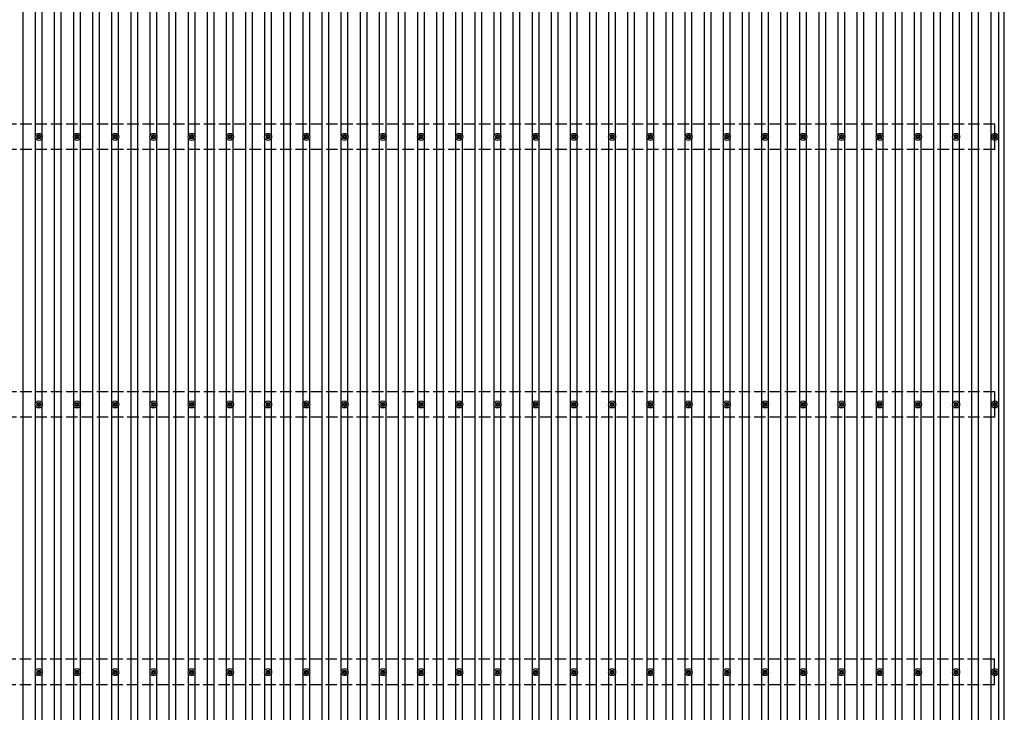
# Model space of a CAD drawing. Units: millimetres. Extents: x 0 to 37845, y 0 to 26730.
# Drawn here: x 5334 to 10486, y 19484 to 23107 of the extents above; entities that cross this region are included whole.
import ezdxf

# ---------------------------------------------------------------- set-up
doc = ezdxf.new("R2010")
doc.units = ezdxf.units.MM
doc.linetypes.add('YHIDDEN_1', pattern=[4, 3, -1])
doc.layers.add('YKK_13', color=4, linetype='Continuous', lineweight=30)
doc.layers.add('YKK_A1', color=4, linetype='Continuous', lineweight=30)

msp = doc.modelspace()

# ---------------------------------------------------------------- linework, layer by layer
at = {"layer": 'YKK_13'}
for p, q in [((5424.2, 22495.9), (5428.6, 22495.9)), ((5424.2, 22492.4), (5428.6, 22492.4)), ((5432.5, 22504.2), (5432.5, 22499.8)), ((5432.5, 22488.6), (5432.5, 22484.2)), ((5436, 22504.2), (5436, 22499.8)), ((5436, 22488.6), (5436, 22484.2)), ((5439.8, 22495.9), (5444.2, 22495.9)), ((5439.8, 22492.4), (5444.2, 22492.4)), ((5624.2, 22495.9), (5628.6, 22495.9)), ((5624.2, 22492.4), (5628.6, 22492.4)), ((5632.5, 22504.2), (5632.5, 22499.8)), ((5632.5, 22488.6), (5632.5, 22484.2)), ((5636, 22504.2), (5636, 22499.8)), ((5636, 22488.6), (5636, 22484.2)), ((5639.8, 22495.9), (5644.2, 22495.9)), ((5639.8, 22492.4), (5644.2, 22492.4)), ((5824.2, 22495.9), (5828.6, 22495.9)), ((5824.2, 22492.4), (5828.6, 22492.4)), ((5832.5, 22504.2), (5832.5, 22499.8)), ((5832.5, 22488.6), (5832.5, 22484.2)), ((5836, 22504.2), (5836, 22499.8)), ((5836, 22488.6), (5836, 22484.2)), ((5839.8, 22495.9), (5844.2, 22495.9)), ((5839.8, 22492.4), (5844.2, 22492.4)), ((6024.2, 22495.9), (6028.6, 22495.9)), ((6024.2, 22492.4), (6028.6, 22492.4)), ((6032.5, 22504.2), (6032.5, 22499.8)), ((6032.5, 22488.6), (6032.5, 22484.2)), ((6036, 22504.2), (6036, 22499.8)), ((6036, 22488.6), (6036, 22484.2)), ((6039.8, 22495.9), (6044.2, 22495.9)), ((6039.8, 22492.4), (6044.2, 22492.4)), ((6224.2, 22495.9), (6228.6, 22495.9)), ((6224.2, 22492.4), (6228.6, 22492.4)), ((6232.5, 22504.2), (6232.5, 22499.8)), ((6232.5, 22488.6), (6232.5, 22484.2)), ((6236, 22504.2), (6236, 22499.8)), ((6236, 22488.6), (6236, 22484.2)), ((6239.8, 22495.9), (6244.2, 22495.9)), ((6239.8, 22492.4), (6244.2, 22492.4)), ((6424.2, 22495.9), (6428.6, 22495.9)), ((6424.2, 22492.4), (6428.6, 22492.4)), ((6432.5, 22504.2), (6432.5, 22499.8)), ((6432.5, 22488.6), (6432.5, 22484.2)), ((6436, 22504.2), (6436, 22499.8)), ((6436, 22488.6), (6436, 22484.2)), ((6439.8, 22495.9), (6444.2, 22495.9)), ((6439.8, 22492.4), (6444.2, 22492.4)), ((6624.2, 22495.9), (6628.6, 22495.9)), ((6624.2, 22492.4), (6628.6, 22492.4)), ((6632.5, 22504.2), (6632.5, 22499.8)), ((6632.5, 22488.6), (6632.5, 22484.2)), ((6636, 22504.2), (6636, 22499.8)), ((6636, 22488.6), (6636, 22484.2)), ((6639.8, 22495.9), (6644.2, 22495.9)), ((6639.8, 22492.4), (6644.2, 22492.4)), ((6824.2, 22495.9), (6828.6, 22495.9)), ((6824.2, 22492.4), (6828.6, 22492.4)), ((6832.5, 22504.2), (6832.5, 22499.8)), ((6832.5, 22488.6), (6832.5, 22484.2)), ((6836, 22504.2), (6836, 22499.8)), ((6836, 22488.6), (6836, 22484.2)), ((6839.8, 22495.9), (6844.2, 22495.9)), ((6839.8, 22492.4), (6844.2, 22492.4)), ((7024.2, 22495.9), (7028.6, 22495.9)), ((7024.2, 22492.4), (7028.6, 22492.4)), ((7032.5, 22504.2), (7032.5, 22499.8)), ((7032.5, 22488.6), (7032.5, 22484.2)), ((7036, 22504.2), (7036, 22499.8)), ((7036, 22488.6), (7036, 22484.2)), ((7039.8, 22495.9), (7044.2, 22495.9)), ((7039.8, 22492.4), (7044.2, 22492.4)), ((7224.2, 22495.9), (7228.6, 22495.9)), ((7224.2, 22492.4), (7228.6, 22492.4)), ((7232.5, 22504.2), (7232.5, 22499.8)), ((7232.5, 22488.6), (7232.5, 22484.2)), ((7236, 22504.2), (7236, 22499.8)), ((7236, 22488.6), (7236, 22484.2)), ((7239.8, 22495.9), (7244.2, 22495.9)), ((7239.8, 22492.4), (7244.2, 22492.4)), ((7424.2, 22495.9), (7428.6, 22495.9)), ((7424.2, 22492.4), (7428.6, 22492.4)), ((7432.5, 22504.2), (7432.5, 22499.8)), ((7432.5, 22488.6), (7432.5, 22484.2)), ((7436, 22504.2), (7436, 22499.8)), ((7436, 22488.6), (7436, 22484.2)), ((7439.8, 22495.9), (7444.2, 22495.9)), ((7439.8, 22492.4), (7444.2, 22492.4)), ((7624.2, 22495.9), (7628.6, 22495.9)), ((7624.2, 22492.4), (7628.6, 22492.4)), ((7632.5, 22504.2), (7632.5, 22499.8)), ((7632.5, 22488.6), (7632.5, 22484.2)), ((7636, 22504.2), (7636, 22499.8)), ((7636, 22488.6), (7636, 22484.2)), ((7639.8, 22495.9), (7644.2, 22495.9)), ((7639.8, 22492.4), (7644.2, 22492.4)), ((7824.2, 22495.9), (7828.6, 22495.9)), ((7824.2, 22492.4), (7828.6, 22492.4)), ((7832.5, 22504.2), (7832.5, 22499.8)), ((7832.5, 22488.6), (7832.5, 22484.2)), ((7836, 22504.2), (7836, 22499.8)), ((7836, 22488.6), (7836, 22484.2)), ((7839.8, 22495.9), (7844.2, 22495.9)), ((7839.8, 22492.4), (7844.2, 22492.4)), ((8024.2, 22495.9), (8028.6, 22495.9)), ((8024.2, 22492.4), (8028.6, 22492.4)), ((8032.5, 22504.2), (8032.5, 22499.8)), ((8032.5, 22488.6), (8032.5, 22484.2)), ((8036, 22504.2), (8036, 22499.8)), ((8036, 22488.6), (8036, 22484.2)), ((8039.8, 22495.9), (8044.2, 22495.9)), ((8039.8, 22492.4), (8044.2, 22492.4)), ((8224.2, 22495.9), (8228.6, 22495.9)), ((8224.2, 22492.4), (8228.6, 22492.4)), ((8232.5, 22504.2), (8232.5, 22499.8)), ((8232.5, 22488.6), (8232.5, 22484.2)), ((8236, 22504.2), (8236, 22499.8)), ((8236, 22488.6), (8236, 22484.2)), ((8239.8, 22495.9), (8244.2, 22495.9)), ((8239.8, 22492.4), (8244.2, 22492.4)), ((8424.2, 22495.9), (8428.6, 22495.9)), ((8424.2, 22492.4), (8428.6, 22492.4)), ((8432.5, 22504.2), (8432.5, 22499.8)), ((8432.5, 22488.6), (8432.5, 22484.2)), ((8436, 22504.2), (8436, 22499.8)), ((8436, 22488.6), (8436, 22484.2)), ((8439.8, 22495.9), (8444.2, 22495.9)), ((8439.8, 22492.4), (8444.2, 22492.4)), ((8624.2, 22495.9), (8628.6, 22495.9)), ((8624.2, 22492.4), (8628.6, 22492.4)), ((8632.5, 22504.2), (8632.5, 22499.8)), ((8632.5, 22488.6), (8632.5, 22484.2)), ((8636, 22504.2), (8636, 22499.8)), ((8636, 22488.6), (8636, 22484.2)), ((8639.8, 22495.9), (8644.2, 22495.9)), ((8639.8, 22492.4), (8644.2, 22492.4)), ((8824.2, 22495.9), (8828.6, 22495.9)), ((8824.2, 22492.4), (8828.6, 22492.4)), ((8832.5, 22504.2), (8832.5, 22499.8)), ((8832.5, 22488.6), (8832.5, 22484.2)), ((8836, 22504.2), (8836, 22499.8)), ((8836, 22488.6), (8836, 22484.2)), ((8839.8, 22495.9), (8844.2, 22495.9)), ((8839.8, 22492.4), (8844.2, 22492.4)), ((9024.2, 22495.9), (9028.6, 22495.9)), ((9024.2, 22492.4), (9028.6, 22492.4)), ((9032.5, 22504.2), (9032.5, 22499.8)), ((9032.5, 22488.6), (9032.5, 22484.2)), ((9036, 22504.2), (9036, 22499.8)), ((9036, 22488.6), (9036, 22484.2)), ((9039.8, 22495.9), (9044.2, 22495.9)), ((9039.8, 22492.4), (9044.2, 22492.4)), ((9224.2, 22495.9), (9228.6, 22495.9)), ((9224.2, 22492.4), (9228.6, 22492.4)), ((9232.5, 22504.2), (9232.5, 22499.8)), ((9232.5, 22488.6), (9232.5, 22484.2)), ((9236, 22504.2), (9236, 22499.8)), ((9236, 22488.6), (9236, 22484.2)), ((9239.8, 22495.9), (9244.2, 22495.9)), ((9239.8, 22492.4), (9244.2, 22492.4)), ((9424.2, 22495.9), (9428.6, 22495.9)), ((9424.2, 22492.4), (9428.6, 22492.4)), ((9432.5, 22504.2), (9432.5, 22499.8)), ((9432.5, 22488.6), (9432.5, 22484.2)), ((9436, 22504.2), (9436, 22499.8)), ((9436, 22488.6), (9436, 22484.2)), ((9439.8, 22495.9), (9444.2, 22495.9)), ((9439.8, 22492.4), (9444.2, 22492.4)), ((9624.2, 22495.9), (9628.6, 22495.9)), ((9624.2, 22492.4), (9628.6, 22492.4)), ((9632.5, 22504.2), (9632.5, 22499.8)), ((9632.5, 22488.6), (9632.5, 22484.2)), ((9636, 22504.2), (9636, 22499.8)), ((9636, 22488.6), (9636, 22484.2)), ((9639.8, 22495.9), (9644.2, 22495.9)), ((9639.8, 22492.4), (9644.2, 22492.4)), ((9824.2, 22495.9), (9828.6, 22495.9)), ((9824.2, 22492.4), (9828.6, 22492.4)), ((9832.5, 22504.2), (9832.5, 22499.8)), ((9832.5, 22488.6), (9832.5, 22484.2)), ((9836, 22504.2), (9836, 22499.8)), ((9836, 22488.6), (9836, 22484.2)), ((9839.8, 22495.9), (9844.2, 22495.9)), ((9839.8, 22492.4), (9844.2, 22492.4)), ((10024.2, 22495.9), (10028.6, 22495.9)), ((10024.2, 22492.4), (10028.6, 22492.4)), ((10032.5, 22504.2), (10032.5, 22499.8)), ((10032.5, 22488.6), (10032.5, 22484.2)), ((10036, 22504.2), (10036, 22499.8)), ((10036, 22488.6), (10036, 22484.2)), ((10039.8, 22495.9), (10044.2, 22495.9)), ((10039.8, 22492.4), (10044.2, 22492.4)), ((10224.2, 22495.9), (10228.6, 22495.9)), ((10224.2, 22492.4), (10228.6, 22492.4)), ((10232.5, 22504.2), (10232.5, 22499.8)), ((10232.5, 22488.6), (10232.5, 22484.2)), ((10236, 22504.2), (10236, 22499.8)), ((10236, 22488.6), (10236, 22484.2)), ((10239.8, 22495.9), (10244.2, 22495.9)), ((10239.8, 22492.4), (10244.2, 22492.4)), ((10427, 22495.9), (10431.4, 22495.9)), ((10427, 22492.4), (10431.4, 22492.4)), ((10435.2, 22504.2), (10435.2, 22499.8)), ((10435.2, 22488.6), (10435.2, 22484.2)), ((10438.7, 22504.2), (10438.7, 22499.8)), ((10438.7, 22488.6), (10438.7, 22484.2)), ((10442.5, 22495.9), (10447, 22495.9)), ((10442.5, 22492.4), (10447, 22492.4)), ((5424.2, 21095.9), (5428.6, 21095.9)), ((5424.2, 21092.4), (5428.6, 21092.4)), ((5432.5, 21104.2), (5432.5, 21099.8)), ((5432.5, 21088.6), (5432.5, 21084.2)), ((5436, 21104.2), (5436, 21099.8)), ((5436, 21088.6), (5436, 21084.2)), ((5439.8, 21095.9), (5444.2, 21095.9)), ((5439.8, 21092.4), (5444.2, 21092.4)), ((5624.2, 21095.9), (5628.6, 21095.9)), ((5624.2, 21092.4), (5628.6, 21092.4)), ((5632.5, 21104.2), (5632.5, 21099.8)), ((5632.5, 21088.6), (5632.5, 21084.2)), ((5636, 21104.2), (5636, 21099.8)), ((5636, 21088.6), (5636, 21084.2)), ((5639.8, 21095.9), (5644.2, 21095.9)), ((5639.8, 21092.4), (5644.2, 21092.4)), ((5824.2, 21095.9), (5828.6, 21095.9)), ((5824.2, 21092.4), (5828.6, 21092.4)), ((5832.5, 21104.2), (5832.5, 21099.8)), ((5832.5, 21088.6), (5832.5, 21084.2)), ((5836, 21104.2), (5836, 21099.8)), ((5836, 21088.6), (5836, 21084.2)), ((5839.8, 21095.9), (5844.2, 21095.9)), ((5839.8, 21092.4), (5844.2, 21092.4)), ((6024.2, 21095.9), (6028.6, 21095.9)), ((6024.2, 21092.4), (6028.6, 21092.4)), ((6032.5, 21104.2), (6032.5, 21099.8)), ((6032.5, 21088.6), (6032.5, 21084.2)), ((6036, 21104.2), (6036, 21099.8)), ((6036, 21088.6), (6036, 21084.2)), ((6039.8, 21095.9), (6044.2, 21095.9)), ((6039.8, 21092.4), (6044.2, 21092.4)), ((6224.2, 21095.9), (6228.6, 21095.9)), ((6224.2, 21092.4), (6228.6, 21092.4)), ((6232.5, 21104.2), (6232.5, 21099.8)), ((6232.5, 21088.6), (6232.5, 21084.2)), ((6236, 21104.2), (6236, 21099.8)), ((6236, 21088.6), (6236, 21084.2)), ((6239.8, 21095.9), (6244.2, 21095.9)), ((6239.8, 21092.4), (6244.2, 21092.4)), ((6424.2, 21095.9), (6428.6, 21095.9)), ((6424.2, 21092.4), (6428.6, 21092.4)), ((6432.5, 21104.2), (6432.5, 21099.8)), ((6432.5, 21088.6), (6432.5, 21084.2)), ((6436, 21104.2), (6436, 21099.8)), ((6436, 21088.6), (6436, 21084.2)), ((6439.8, 21095.9), (6444.2, 21095.9)), ((6439.8, 21092.4), (6444.2, 21092.4)), ((6624.2, 21095.9), (6628.6, 21095.9)), ((6624.2, 21092.4), (6628.6, 21092.4)), ((6632.5, 21104.2), (6632.5, 21099.8)), ((6632.5, 21088.6), (6632.5, 21084.2)), ((6636, 21104.2), (6636, 21099.8)), ((6636, 21088.6), (6636, 21084.2)), ((6639.8, 21095.9), (6644.2, 21095.9)), ((6639.8, 21092.4), (6644.2, 21092.4)), ((6824.2, 21095.9), (6828.6, 21095.9)), ((6824.2, 21092.4), (6828.6, 21092.4)), ((6832.5, 21104.2), (6832.5, 21099.8)), ((6832.5, 21088.6), (6832.5, 21084.2)), ((6836, 21104.2), (6836, 21099.8)), ((6836, 21088.6), (6836, 21084.2)), ((6839.8, 21095.9), (6844.2, 21095.9)), ((6839.8, 21092.4), (6844.2, 21092.4)), ((7024.2, 21095.9), (7028.6, 21095.9)), ((7024.2, 21092.4), (7028.6, 21092.4)), ((7032.5, 21104.2), (7032.5, 21099.8)), ((7032.5, 21088.6), (7032.5, 21084.2)), ((7036, 21104.2), (7036, 21099.8)), ((7036, 21088.6), (7036, 21084.2)), ((7039.8, 21095.9), (7044.2, 21095.9)), ((7039.8, 21092.4), (7044.2, 21092.4)), ((7224.2, 21095.9), (7228.6, 21095.9)), ((7224.2, 21092.4), (7228.6, 21092.4)), ((7232.5, 21104.2), (7232.5, 21099.8)), ((7232.5, 21088.6), (7232.5, 21084.2)), ((7236, 21104.2), (7236, 21099.8)), ((7236, 21088.6), (7236, 21084.2)), ((7239.8, 21095.9), (7244.2, 21095.9)), ((7239.8, 21092.4), (7244.2, 21092.4)), ((7424.2, 21095.9), (7428.6, 21095.9)), ((7424.2, 21092.4), (7428.6, 21092.4)), ((7432.5, 21104.2), (7432.5, 21099.8)), ((7432.5, 21088.6), (7432.5, 21084.2)), ((7436, 21104.2), (7436, 21099.8)), ((7436, 21088.6), (7436, 21084.2)), ((7439.8, 21095.9), (7444.2, 21095.9)), ((7439.8, 21092.4), (7444.2, 21092.4)), ((7624.2, 21095.9), (7628.6, 21095.9)), ((7624.2, 21092.4), (7628.6, 21092.4)), ((7632.5, 21104.2), (7632.5, 21099.8)), ((7632.5, 21088.6), (7632.5, 21084.2)), ((7636, 21104.2), (7636, 21099.8)), ((7636, 21088.6), (7636, 21084.2)), ((7639.8, 21095.9), (7644.2, 21095.9)), ((7639.8, 21092.4), (7644.2, 21092.4)), ((7824.2, 21095.9), (7828.6, 21095.9)), ((7824.2, 21092.4), (7828.6, 21092.4)), ((7832.5, 21104.2), (7832.5, 21099.8)), ((7832.5, 21088.6), (7832.5, 21084.2)), ((7836, 21104.2), (7836, 21099.8)), ((7836, 21088.6), (7836, 21084.2)), ((7839.8, 21095.9), (7844.2, 21095.9)), ((7839.8, 21092.4), (7844.2, 21092.4)), ((8024.2, 21095.9), (8028.6, 21095.9)), ((8024.2, 21092.4), (8028.6, 21092.4)), ((8032.5, 21104.2), (8032.5, 21099.8)), ((8032.5, 21088.6), (8032.5, 21084.2)), ((8036, 21104.2), (8036, 21099.8)), ((8036, 21088.6), (8036, 21084.2)), ((8039.8, 21095.9), (8044.2, 21095.9)), ((8039.8, 21092.4), (8044.2, 21092.4)), ((8224.2, 21095.9), (8228.6, 21095.9)), ((8224.2, 21092.4), (8228.6, 21092.4)), ((8232.5, 21104.2), (8232.5, 21099.8)), ((8232.5, 21088.6), (8232.5, 21084.2)), ((8236, 21104.2), (8236, 21099.8)), ((8236, 21088.6), (8236, 21084.2)), ((8239.8, 21095.9), (8244.2, 21095.9)), ((8239.8, 21092.4), (8244.2, 21092.4)), ((8424.2, 21095.9), (8428.6, 21095.9)), ((8424.2, 21092.4), (8428.6, 21092.4)), ((8432.5, 21104.2), (8432.5, 21099.8)), ((8432.5, 21088.6), (8432.5, 21084.2)), ((8436, 21104.2), (8436, 21099.8)), ((8436, 21088.6), (8436, 21084.2)), ((8439.8, 21095.9), (8444.2, 21095.9)), ((8439.8, 21092.4), (8444.2, 21092.4)), ((8624.2, 21095.9), (8628.6, 21095.9)), ((8624.2, 21092.4), (8628.6, 21092.4)), ((8632.5, 21104.2), (8632.5, 21099.8)), ((8632.5, 21088.6), (8632.5, 21084.2)), ((8636, 21104.2), (8636, 21099.8)), ((8636, 21088.6), (8636, 21084.2)), ((8639.8, 21095.9), (8644.2, 21095.9)), ((8639.8, 21092.4), (8644.2, 21092.4)), ((8824.2, 21095.9), (8828.6, 21095.9)), ((8824.2, 21092.4), (8828.6, 21092.4)), ((8832.5, 21104.2), (8832.5, 21099.8)), ((8832.5, 21088.6), (8832.5, 21084.2)), ((8836, 21104.2), (8836, 21099.8)), ((8836, 21088.6), (8836, 21084.2)), ((8839.8, 21095.9), (8844.2, 21095.9)), ((8839.8, 21092.4), (8844.2, 21092.4)), ((9024.2, 21095.9), (9028.6, 21095.9)), ((9024.2, 21092.4), (9028.6, 21092.4)), ((9032.5, 21104.2), (9032.5, 21099.8)), ((9032.5, 21088.6), (9032.5, 21084.2)), ((9036, 21104.2), (9036, 21099.8)), ((9036, 21088.6), (9036, 21084.2)), ((9039.8, 21095.9), (9044.2, 21095.9)), ((9039.8, 21092.4), (9044.2, 21092.4)), ((9224.2, 21095.9), (9228.6, 21095.9)), ((9224.2, 21092.4), (9228.6, 21092.4)), ((9232.5, 21104.2), (9232.5, 21099.8)), ((9232.5, 21088.6), (9232.5, 21084.2)), ((9236, 21104.2), (9236, 21099.8)), ((9236, 21088.6), (9236, 21084.2)), ((9239.8, 21095.9), (9244.2, 21095.9)), ((9239.8, 21092.4), (9244.2, 21092.4)), ((9424.2, 21095.9), (9428.6, 21095.9)), ((9424.2, 21092.4), (9428.6, 21092.4)), ((9432.5, 21104.2), (9432.5, 21099.8)), ((9432.5, 21088.6), (9432.5, 21084.2)), ((9436, 21104.2), (9436, 21099.8)), ((9436, 21088.6), (9436, 21084.2)), ((9439.8, 21095.9), (9444.2, 21095.9)), ((9439.8, 21092.4), (9444.2, 21092.4)), ((9624.2, 21095.9), (9628.6, 21095.9)), ((9624.2, 21092.4), (9628.6, 21092.4)), ((9632.5, 21104.2), (9632.5, 21099.8)), ((9632.5, 21088.6), (9632.5, 21084.2)), ((9636, 21104.2), (9636, 21099.8)), ((9636, 21088.6), (9636, 21084.2)), ((9639.8, 21095.9), (9644.2, 21095.9)), ((9639.8, 21092.4), (9644.2, 21092.4)), ((9824.2, 21095.9), (9828.6, 21095.9)), ((9824.2, 21092.4), (9828.6, 21092.4)), ((9832.5, 21104.2), (9832.5, 21099.8)), ((9832.5, 21088.6), (9832.5, 21084.2)), ((9836, 21104.2), (9836, 21099.8)), ((9836, 21088.6), (9836, 21084.2)), ((9839.8, 21095.9), (9844.2, 21095.9)), ((9839.8, 21092.4), (9844.2, 21092.4)), ((10024.2, 21095.9), (10028.6, 21095.9)), ((10024.2, 21092.4), (10028.6, 21092.4)), ((10032.5, 21104.2), (10032.5, 21099.8)), ((10032.5, 21088.6), (10032.5, 21084.2)), ((10036, 21104.2), (10036, 21099.8)), ((10036, 21088.6), (10036, 21084.2)), ((10039.8, 21095.9), (10044.2, 21095.9)), ((10039.8, 21092.4), (10044.2, 21092.4)), ((10224.2, 21095.9), (10228.6, 21095.9)), ((10224.2, 21092.4), (10228.6, 21092.4)), ((10232.5, 21104.2), (10232.5, 21099.8)), ((10232.5, 21088.6), (10232.5, 21084.2)), ((10236, 21104.2), (10236, 21099.8)), ((10236, 21088.6), (10236, 21084.2)), ((10239.8, 21095.9), (10244.2, 21095.9)), ((10239.8, 21092.4), (10244.2, 21092.4)), ((10427, 21095.9), (10431.4, 21095.9)), ((10427, 21092.4), (10431.4, 21092.4)), ((10435.2, 21104.2), (10435.2, 21099.8)), ((10435.2, 21088.6), (10435.2, 21084.2)), ((10438.7, 21104.2), (10438.7, 21099.8)), ((10438.7, 21088.6), (10438.7, 21084.2)), ((10442.5, 21095.9), (10447, 21095.9)), ((10442.5, 21092.4), (10447, 21092.4)), ((5424.2, 19695.9), (5428.6, 19695.9)), ((5424.2, 19692.4), (5428.6, 19692.4)), ((5432.5, 19704.2), (5432.5, 19699.8)), ((5432.5, 19688.6), (5432.5, 19684.2)), ((5436, 19704.2), (5436, 19699.8)), ((5436, 19688.6), (5436, 19684.2)), ((5439.8, 19695.9), (5444.2, 19695.9)), ((5439.8, 19692.4), (5444.2, 19692.4)), ((5624.2, 19695.9), (5628.6, 19695.9)), ((5624.2, 19692.4), (5628.6, 19692.4)), ((5632.5, 19704.2), (5632.5, 19699.8)), ((5632.5, 19688.6), (5632.5, 19684.2)), ((5636, 19704.2), (5636, 19699.8)), ((5636, 19688.6), (5636, 19684.2)), ((5639.8, 19695.9), (5644.2, 19695.9)), ((5639.8, 19692.4), (5644.2, 19692.4)), ((5824.2, 19695.9), (5828.6, 19695.9)), ((5824.2, 19692.4), (5828.6, 19692.4)), ((5832.5, 19704.2), (5832.5, 19699.8)), ((5832.5, 19688.6), (5832.5, 19684.2)), ((5836, 19704.2), (5836, 19699.8)), ((5836, 19688.6), (5836, 19684.2)), ((5839.8, 19695.9), (5844.2, 19695.9)), ((5839.8, 19692.4), (5844.2, 19692.4)), ((6024.2, 19695.9), (6028.6, 19695.9)), ((6024.2, 19692.4), (6028.6, 19692.4)), ((6032.5, 19704.2), (6032.5, 19699.8)), ((6032.5, 19688.6), (6032.5, 19684.2)), ((6036, 19704.2), (6036, 19699.8)), ((6036, 19688.6), (6036, 19684.2)), ((6039.8, 19695.9), (6044.2, 19695.9)), ((6039.8, 19692.4), (6044.2, 19692.4)), ((6224.2, 19695.9), (6228.6, 19695.9)), ((6224.2, 19692.4), (6228.6, 19692.4)), ((6232.5, 19704.2), (6232.5, 19699.8)), ((6232.5, 19688.6), (6232.5, 19684.2)), ((6236, 19704.2), (6236, 19699.8)), ((6236, 19688.6), (6236, 19684.2)), ((6239.8, 19695.9), (6244.2, 19695.9)), ((6239.8, 19692.4), (6244.2, 19692.4)), ((6424.2, 19695.9), (6428.6, 19695.9)), ((6424.2, 19692.4), (6428.6, 19692.4)), ((6432.5, 19704.2), (6432.5, 19699.8)), ((6432.5, 19688.6), (6432.5, 19684.2)), ((6436, 19704.2), (6436, 19699.8)), ((6436, 19688.6), (6436, 19684.2)), ((6439.8, 19695.9), (6444.2, 19695.9)), ((6439.8, 19692.4), (6444.2, 19692.4)), ((6624.2, 19695.9), (6628.6, 19695.9)), ((6624.2, 19692.4), (6628.6, 19692.4)), ((6632.5, 19704.2), (6632.5, 19699.8)), ((6632.5, 19688.6), (6632.5, 19684.2)), ((6636, 19704.2), (6636, 19699.8)), ((6636, 19688.6), (6636, 19684.2)), ((6639.8, 19695.9), (6644.2, 19695.9)), ((6639.8, 19692.4), (6644.2, 19692.4)), ((6824.2, 19695.9), (6828.6, 19695.9)), ((6824.2, 19692.4), (6828.6, 19692.4)), ((6832.5, 19704.2), (6832.5, 19699.8)), ((6832.5, 19688.6), (6832.5, 19684.2)), ((6836, 19704.2), (6836, 19699.8)), ((6836, 19688.6), (6836, 19684.2)), ((6839.8, 19695.9), (6844.2, 19695.9)), ((6839.8, 19692.4), (6844.2, 19692.4)), ((7024.2, 19695.9), (7028.6, 19695.9)), ((7024.2, 19692.4), (7028.6, 19692.4)), ((7032.5, 19704.2), (7032.5, 19699.8)), ((7032.5, 19688.6), (7032.5, 19684.2)), ((7036, 19704.2), (7036, 19699.8)), ((7036, 19688.6), (7036, 19684.2)), ((7039.8, 19695.9), (7044.2, 19695.9)), ((7039.8, 19692.4), (7044.2, 19692.4)), ((7224.2, 19695.9), (7228.6, 19695.9)), ((7224.2, 19692.4), (7228.6, 19692.4)), ((7232.5, 19704.2), (7232.5, 19699.8)), ((7232.5, 19688.6), (7232.5, 19684.2)), ((7236, 19704.2), (7236, 19699.8)), ((7236, 19688.6), (7236, 19684.2)), ((7239.8, 19695.9), (7244.2, 19695.9)), ((7239.8, 19692.4), (7244.2, 19692.4)), ((7424.2, 19695.9), (7428.6, 19695.9)), ((7424.2, 19692.4), (7428.6, 19692.4)), ((7432.5, 19704.2), (7432.5, 19699.8)), ((7432.5, 19688.6), (7432.5, 19684.2)), ((7436, 19704.2), (7436, 19699.8)), ((7436, 19688.6), (7436, 19684.2)), ((7439.8, 19695.9), (7444.2, 19695.9)), ((7439.8, 19692.4), (7444.2, 19692.4)), ((7624.2, 19695.9), (7628.6, 19695.9)), ((7624.2, 19692.4), (7628.6, 19692.4)), ((7632.5, 19704.2), (7632.5, 19699.8)), ((7632.5, 19688.6), (7632.5, 19684.2)), ((7636, 19704.2), (7636, 19699.8)), ((7636, 19688.6), (7636, 19684.2)), ((7639.8, 19695.9), (7644.2, 19695.9)), ((7639.8, 19692.4), (7644.2, 19692.4)), ((7824.2, 19695.9), (7828.6, 19695.9)), ((7824.2, 19692.4), (7828.6, 19692.4)), ((7832.5, 19704.2), (7832.5, 19699.8)), ((7832.5, 19688.6), (7832.5, 19684.2)), ((7836, 19704.2), (7836, 19699.8)), ((7836, 19688.6), (7836, 19684.2)), ((7839.8, 19695.9), (7844.2, 19695.9)), ((7839.8, 19692.4), (7844.2, 19692.4)), ((8024.2, 19695.9), (8028.6, 19695.9)), ((8024.2, 19692.4), (8028.6, 19692.4)), ((8032.5, 19704.2), (8032.5, 19699.8)), ((8032.5, 19688.6), (8032.5, 19684.2)), ((8036, 19704.2), (8036, 19699.8)), ((8036, 19688.6), (8036, 19684.2)), ((8039.8, 19695.9), (8044.2, 19695.9)), ((8039.8, 19692.4), (8044.2, 19692.4)), ((8224.2, 19695.9), (8228.6, 19695.9)), ((8224.2, 19692.4), (8228.6, 19692.4)), ((8232.5, 19704.2), (8232.5, 19699.8)), ((8232.5, 19688.6), (8232.5, 19684.2)), ((8236, 19704.2), (8236, 19699.8)), ((8236, 19688.6), (8236, 19684.2)), ((8239.8, 19695.9), (8244.2, 19695.9)), ((8239.8, 19692.4), (8244.2, 19692.4)), ((8424.2, 19695.9), (8428.6, 19695.9)), ((8424.2, 19692.4), (8428.6, 19692.4)), ((8432.5, 19704.2), (8432.5, 19699.8)), ((8432.5, 19688.6), (8432.5, 19684.2)), ((8436, 19704.2), (8436, 19699.8)), ((8436, 19688.6), (8436, 19684.2)), ((8439.8, 19695.9), (8444.2, 19695.9)), ((8439.8, 19692.4), (8444.2, 19692.4)), ((8624.2, 19695.9), (8628.6, 19695.9)), ((8624.2, 19692.4), (8628.6, 19692.4)), ((8632.5, 19704.2), (8632.5, 19699.8)), ((8632.5, 19688.6), (8632.5, 19684.2)), ((8636, 19704.2), (8636, 19699.8)), ((8636, 19688.6), (8636, 19684.2)), ((8639.8, 19695.9), (8644.2, 19695.9)), ((8639.8, 19692.4), (8644.2, 19692.4)), ((8824.2, 19695.9), (8828.6, 19695.9)), ((8824.2, 19692.4), (8828.6, 19692.4)), ((8832.5, 19704.2), (8832.5, 19699.8)), ((8832.5, 19688.6), (8832.5, 19684.2)), ((8836, 19704.2), (8836, 19699.8)), ((8836, 19688.6), (8836, 19684.2)), ((8839.8, 19695.9), (8844.2, 19695.9)), ((8839.8, 19692.4), (8844.2, 19692.4)), ((9024.2, 19695.9), (9028.6, 19695.9)), ((9024.2, 19692.4), (9028.6, 19692.4)), ((9032.5, 19704.2), (9032.5, 19699.8)), ((9032.5, 19688.6), (9032.5, 19684.2)), ((9036, 19704.2), (9036, 19699.8)), ((9036, 19688.6), (9036, 19684.2)), ((9039.8, 19695.9), (9044.2, 19695.9)), ((9039.8, 19692.4), (9044.2, 19692.4)), ((9224.2, 19695.9), (9228.6, 19695.9)), ((9224.2, 19692.4), (9228.6, 19692.4)), ((9232.5, 19704.2), (9232.5, 19699.8)), ((9232.5, 19688.6), (9232.5, 19684.2)), ((9236, 19704.2), (9236, 19699.8)), ((9236, 19688.6), (9236, 19684.2)), ((9239.8, 19695.9), (9244.2, 19695.9)), ((9239.8, 19692.4), (9244.2, 19692.4)), ((9424.2, 19695.9), (9428.6, 19695.9)), ((9424.2, 19692.4), (9428.6, 19692.4)), ((9432.5, 19704.2), (9432.5, 19699.8)), ((9432.5, 19688.6), (9432.5, 19684.2)), ((9436, 19704.2), (9436, 19699.8)), ((9436, 19688.6), (9436, 19684.2)), ((9439.8, 19695.9), (9444.2, 19695.9)), ((9439.8, 19692.4), (9444.2, 19692.4)), ((9624.2, 19695.9), (9628.6, 19695.9)), ((9624.2, 19692.4), (9628.6, 19692.4)), ((9632.5, 19704.2), (9632.5, 19699.8)), ((9632.5, 19688.6), (9632.5, 19684.2)), ((9636, 19704.2), (9636, 19699.8)), ((9636, 19688.6), (9636, 19684.2)), ((9639.8, 19695.9), (9644.2, 19695.9)), ((9639.8, 19692.4), (9644.2, 19692.4)), ((9824.2, 19695.9), (9828.6, 19695.9)), ((9824.2, 19692.4), (9828.6, 19692.4)), ((9832.5, 19704.2), (9832.5, 19699.8)), ((9832.5, 19688.6), (9832.5, 19684.2)), ((9836, 19704.2), (9836, 19699.8)), ((9836, 19688.6), (9836, 19684.2)), ((9839.8, 19695.9), (9844.2, 19695.9)), ((9839.8, 19692.4), (9844.2, 19692.4)), ((10024.2, 19695.9), (10028.6, 19695.9)), ((10024.2, 19692.4), (10028.6, 19692.4)), ((10032.5, 19704.2), (10032.5, 19699.8)), ((10032.5, 19688.6), (10032.5, 19684.2)), ((10036, 19704.2), (10036, 19699.8)), ((10036, 19688.6), (10036, 19684.2)), ((10039.8, 19695.9), (10044.2, 19695.9)), ((10039.8, 19692.4), (10044.2, 19692.4)), ((10224.2, 19695.9), (10228.6, 19695.9)), ((10224.2, 19692.4), (10228.6, 19692.4)), ((10232.5, 19704.2), (10232.5, 19699.8)), ((10232.5, 19688.6), (10232.5, 19684.2)), ((10236, 19704.2), (10236, 19699.8)), ((10236, 19688.6), (10236, 19684.2)), ((10239.8, 19695.9), (10244.2, 19695.9)), ((10239.8, 19692.4), (10244.2, 19692.4)), ((10427, 19695.9), (10431.4, 19695.9)), ((10427, 19692.4), (10431.4, 19692.4)), ((10435.2, 19704.2), (10435.2, 19699.8)), ((10435.2, 19688.6), (10435.2, 19684.2)), ((10438.7, 19704.2), (10438.7, 19699.8)), ((10438.7, 19688.6), (10438.7, 19684.2)), ((10442.5, 19695.9), (10447, 19695.9)), ((10442.5, 19692.4), (10447, 19692.4))]:
    msp.add_line(p, q, dxfattribs=at)
for centre, radius in [((5434.2, 22494.2), 18.3), ((5434.2, 22494.2), 10.2), ((5434.2, 22494.2), 5.85), ((5434.2, 22494.2), 5.25), ((5634.2, 22494.2), 18.3), ((5634.2, 22494.2), 10.2), ((5634.2, 22494.2), 5.85), ((5634.2, 22494.2), 5.25), ((5834.2, 22494.2), 18.3), ((5834.2, 22494.2), 10.2), ((5834.2, 22494.2), 5.85), ((5834.2, 22494.2), 5.25), ((6034.2, 22494.2), 18.3), ((6034.2, 22494.2), 10.2), ((6034.2, 22494.2), 5.85), ((6034.2, 22494.2), 5.25), ((6234.2, 22494.2), 18.3), ((6234.2, 22494.2), 10.2), ((6234.2, 22494.2), 5.85), ((6234.2, 22494.2), 5.25), ((6434.2, 22494.2), 18.3), ((6434.2, 22494.2), 10.2), ((6434.2, 22494.2), 5.85), ((6434.2, 22494.2), 5.25), ((6634.2, 22494.2), 18.3), ((6634.2, 22494.2), 10.2), ((6634.2, 22494.2), 5.85), ((6634.2, 22494.2), 5.25), ((6834.2, 22494.2), 18.3), ((6834.2, 22494.2), 10.2), ((6834.2, 22494.2), 5.85), ((6834.2, 22494.2), 5.25), ((7034.2, 22494.2), 18.3), ((7034.2, 22494.2), 10.2), ((7034.2, 22494.2), 5.85), ((7034.2, 22494.2), 5.25), ((7234.2, 22494.2), 18.3), ((7234.2, 22494.2), 10.2), ((7234.2, 22494.2), 5.85), ((7234.2, 22494.2), 5.25), ((7434.2, 22494.2), 18.3), ((7434.2, 22494.2), 10.2), ((7434.2, 22494.2), 5.85), ((7434.2, 22494.2), 5.25), ((7634.2, 22494.2), 18.3), ((7634.2, 22494.2), 10.2), ((7634.2, 22494.2), 5.85), ((7634.2, 22494.2), 5.25), ((7834.2, 22494.2), 18.3), ((7834.2, 22494.2), 10.2), ((7834.2, 22494.2), 5.85), ((7834.2, 22494.2), 5.25), ((8034.2, 22494.2), 18.3), ((8034.2, 22494.2), 10.2), ((8034.2, 22494.2), 5.85), ((8034.2, 22494.2), 5.25), ((8234.2, 22494.2), 18.3), ((8234.2, 22494.2), 10.2), ((8234.2, 22494.2), 5.85), ((8234.2, 22494.2), 5.25), ((8434.2, 22494.2), 18.3), ((8434.2, 22494.2), 10.2), ((8434.2, 22494.2), 5.85), ((8434.2, 22494.2), 5.25), ((8634.2, 22494.2), 18.3), ((8634.2, 22494.2), 10.2), ((8634.2, 22494.2), 5.85), ((8634.2, 22494.2), 5.25), ((8834.2, 22494.2), 18.3), ((8834.2, 22494.2), 10.2), ((8834.2, 22494.2), 5.85), ((8834.2, 22494.2), 5.25), ((9034.2, 22494.2), 18.3), ((9034.2, 22494.2), 10.2), ((9034.2, 22494.2), 5.85), ((9034.2, 22494.2), 5.25), ((9234.2, 22494.2), 18.3), ((9234.2, 22494.2), 10.2), ((9234.2, 22494.2), 5.85), ((9234.2, 22494.2), 5.25), ((9434.2, 22494.2), 18.3), ((9434.2, 22494.2), 10.2), ((9434.2, 22494.2), 5.85), ((9434.2, 22494.2), 5.25), ((9634.2, 22494.2), 18.3), ((9634.2, 22494.2), 10.2), ((9634.2, 22494.2), 5.85), ((9634.2, 22494.2), 5.25), ((9834.2, 22494.2), 18.3), ((9834.2, 22494.2), 10.2), ((9834.2, 22494.2), 5.85), ((9834.2, 22494.2), 5.25), ((10034.2, 22494.2), 18.3), ((10034.2, 22494.2), 10.2), ((10034.2, 22494.2), 5.85), ((10034.2, 22494.2), 5.25), ((10234.2, 22494.2), 18.3), ((10234.2, 22494.2), 10.2), ((10234.2, 22494.2), 5.85), ((10234.2, 22494.2), 5.25), ((10437, 22494.2), 18.3), ((10437, 22494.2), 10.2), ((10437, 22494.2), 5.85), ((10437, 22494.2), 5.25), ((5434.2, 21094.2), 18.3), ((5434.2, 21094.2), 10.2), ((5434.2, 21094.2), 5.85), ((5434.2, 21094.2), 5.25), ((5634.2, 21094.2), 18.3), ((5634.2, 21094.2), 10.2), ((5634.2, 21094.2), 5.85), ((5634.2, 21094.2), 5.25), ((5834.2, 21094.2), 18.3), ((5834.2, 21094.2), 10.2), ((5834.2, 21094.2), 5.85), ((5834.2, 21094.2), 5.25), ((6034.2, 21094.2), 18.3), ((6034.2, 21094.2), 10.2), ((6034.2, 21094.2), 5.85), ((6034.2, 21094.2), 5.25), ((6234.2, 21094.2), 18.3), ((6234.2, 21094.2), 10.2), ((6234.2, 21094.2), 5.85), ((6234.2, 21094.2), 5.25), ((6434.2, 21094.2), 18.3), ((6434.2, 21094.2), 10.2), ((6434.2, 21094.2), 5.85), ((6434.2, 21094.2), 5.25), ((6634.2, 21094.2), 18.3), ((6634.2, 21094.2), 10.2), ((6634.2, 21094.2), 5.85), ((6634.2, 21094.2), 5.25), ((6834.2, 21094.2), 18.3), ((6834.2, 21094.2), 10.2), ((6834.2, 21094.2), 5.85), ((6834.2, 21094.2), 5.25), ((7034.2, 21094.2), 18.3), ((7034.2, 21094.2), 10.2), ((7034.2, 21094.2), 5.85), ((7034.2, 21094.2), 5.25), ((7234.2, 21094.2), 18.3), ((7234.2, 21094.2), 10.2), ((7234.2, 21094.2), 5.85), ((7234.2, 21094.2), 5.25), ((7434.2, 21094.2), 18.3), ((7434.2, 21094.2), 10.2), ((7434.2, 21094.2), 5.85), ((7434.2, 21094.2), 5.25), ((7634.2, 21094.2), 18.3), ((7634.2, 21094.2), 10.2), ((7634.2, 21094.2), 5.85), ((7634.2, 21094.2), 5.25), ((7834.2, 21094.2), 18.3), ((7834.2, 21094.2), 10.2), ((7834.2, 21094.2), 5.85), ((7834.2, 21094.2), 5.25), ((8034.2, 21094.2), 18.3), ((8034.2, 21094.2), 10.2), ((8034.2, 21094.2), 5.85), ((8034.2, 21094.2), 5.25), ((8234.2, 21094.2), 18.3), ((8234.2, 21094.2), 10.2), ((8234.2, 21094.2), 5.85), ((8234.2, 21094.2), 5.25), ((8434.2, 21094.2), 18.3), ((8434.2, 21094.2), 10.2), ((8434.2, 21094.2), 5.85), ((8434.2, 21094.2), 5.25), ((8634.2, 21094.2), 18.3), ((8634.2, 21094.2), 10.2), ((8634.2, 21094.2), 5.85), ((8634.2, 21094.2), 5.25), ((8834.2, 21094.2), 18.3), ((8834.2, 21094.2), 10.2), ((8834.2, 21094.2), 5.85), ((8834.2, 21094.2), 5.25), ((9034.2, 21094.2), 18.3), ((9034.2, 21094.2), 10.2), ((9034.2, 21094.2), 5.85), ((9034.2, 21094.2), 5.25), ((9234.2, 21094.2), 18.3), ((9234.2, 21094.2), 10.2), ((9234.2, 21094.2), 5.85), ((9234.2, 21094.2), 5.25), ((9434.2, 21094.2), 18.3), ((9434.2, 21094.2), 10.2), ((9434.2, 21094.2), 5.85), ((9434.2, 21094.2), 5.25), ((9634.2, 21094.2), 18.3), ((9634.2, 21094.2), 10.2), ((9634.2, 21094.2), 5.85), ((9634.2, 21094.2), 5.25), ((9834.2, 21094.2), 18.3), ((9834.2, 21094.2), 10.2), ((9834.2, 21094.2), 5.85), ((9834.2, 21094.2), 5.25), ((10034.2, 21094.2), 18.3), ((10034.2, 21094.2), 10.2), ((10034.2, 21094.2), 5.85), ((10034.2, 21094.2), 5.25), ((10234.2, 21094.2), 18.3), ((10234.2, 21094.2), 10.2), ((10234.2, 21094.2), 5.85), ((10234.2, 21094.2), 5.25), ((10437, 21094.2), 18.3), ((10437, 21094.2), 10.2), ((10437, 21094.2), 5.85), ((10437, 21094.2), 5.25), ((5434.2, 19694.2), 18.3), ((5434.2, 19694.2), 10.2), ((5434.2, 19694.2), 5.85), ((5434.2, 19694.2), 5.25), ((5634.2, 19694.2), 18.3), ((5634.2, 19694.2), 10.2), ((5634.2, 19694.2), 5.85), ((5634.2, 19694.2), 5.25), ((5834.2, 19694.2), 18.3), ((5834.2, 19694.2), 10.2), ((5834.2, 19694.2), 5.85), ((5834.2, 19694.2), 5.25), ((6034.2, 19694.2), 18.3), ((6034.2, 19694.2), 10.2), ((6034.2, 19694.2), 5.85), ((6034.2, 19694.2), 5.25), ((6234.2, 19694.2), 18.3), ((6234.2, 19694.2), 10.2), ((6234.2, 19694.2), 5.85), ((6234.2, 19694.2), 5.25), ((6434.2, 19694.2), 18.3), ((6434.2, 19694.2), 10.2), ((6434.2, 19694.2), 5.85), ((6434.2, 19694.2), 5.25), ((6634.2, 19694.2), 18.3), ((6634.2, 19694.2), 10.2), ((6634.2, 19694.2), 5.85), ((6634.2, 19694.2), 5.25), ((6834.2, 19694.2), 18.3), ((6834.2, 19694.2), 10.2), ((6834.2, 19694.2), 5.85), ((6834.2, 19694.2), 5.25), ((7034.2, 19694.2), 18.3), ((7034.2, 19694.2), 10.2), ((7034.2, 19694.2), 5.85), ((7034.2, 19694.2), 5.25), ((7234.2, 19694.2), 18.3), ((7234.2, 19694.2), 10.2), ((7234.2, 19694.2), 5.85), ((7234.2, 19694.2), 5.25), ((7434.2, 19694.2), 18.3), ((7434.2, 19694.2), 10.2), ((7434.2, 19694.2), 5.85), ((7434.2, 19694.2), 5.25), ((7634.2, 19694.2), 18.3), ((7634.2, 19694.2), 10.2), ((7634.2, 19694.2), 5.85), ((7634.2, 19694.2), 5.25), ((7834.2, 19694.2), 18.3), ((7834.2, 19694.2), 10.2), ((7834.2, 19694.2), 5.85), ((7834.2, 19694.2), 5.25), ((8034.2, 19694.2), 18.3), ((8034.2, 19694.2), 10.2), ((8034.2, 19694.2), 5.85), ((8034.2, 19694.2), 5.25), ((8234.2, 19694.2), 18.3), ((8234.2, 19694.2), 10.2), ((8234.2, 19694.2), 5.85), ((8234.2, 19694.2), 5.25), ((8434.2, 19694.2), 18.3), ((8434.2, 19694.2), 10.2), ((8434.2, 19694.2), 5.85), ((8434.2, 19694.2), 5.25), ((8634.2, 19694.2), 18.3), ((8634.2, 19694.2), 10.2), ((8634.2, 19694.2), 5.85), ((8634.2, 19694.2), 5.25), ((8834.2, 19694.2), 18.3), ((8834.2, 19694.2), 10.2), ((8834.2, 19694.2), 5.85), ((8834.2, 19694.2), 5.25), ((9034.2, 19694.2), 18.3), ((9034.2, 19694.2), 10.2), ((9034.2, 19694.2), 5.85), ((9034.2, 19694.2), 5.25), ((9234.2, 19694.2), 18.3), ((9234.2, 19694.2), 10.2), ((9234.2, 19694.2), 5.85), ((9234.2, 19694.2), 5.25), ((9434.2, 19694.2), 18.3), ((9434.2, 19694.2), 10.2), ((9434.2, 19694.2), 5.85), ((9434.2, 19694.2), 5.25), ((9634.2, 19694.2), 18.3), ((9634.2, 19694.2), 10.2), ((9634.2, 19694.2), 5.85), ((9634.2, 19694.2), 5.25), ((9834.2, 19694.2), 18.3), ((9834.2, 19694.2), 10.2), ((9834.2, 19694.2), 5.85), ((9834.2, 19694.2), 5.25), ((10034.2, 19694.2), 18.3), ((10034.2, 19694.2), 10.2), ((10034.2, 19694.2), 5.85), ((10034.2, 19694.2), 5.25), ((10234.2, 19694.2), 18.3), ((10234.2, 19694.2), 10.2), ((10234.2, 19694.2), 5.85), ((10234.2, 19694.2), 5.25), ((10437, 19694.2), 18.3), ((10437, 19694.2), 10.2), ((10437, 19694.2), 5.85), ((10437, 19694.2), 5.25)]:
    msp.add_circle(centre, radius, dxfattribs=at)
at = {"layer": 'YKK_A1'}
for p, q in [((10457.2, 13608.1), (10457.2, 24380.5)), ((10486.2, 13610.2), (10486.2, 24380.5)), ((5351.7, 13633.5), (5351.7, 24353)), ((5516.7, 13633.5), (5516.7, 24353)), ((5551.7, 13633.5), (5551.7, 24353)), ((5716.7, 13633.5), (5716.7, 24353)), ((5751.7, 13633.5), (5751.7, 24353)), ((5916.7, 13633.5), (5916.7, 24353)), ((5951.7, 13633.5), (5951.7, 24353)), ((6116.7, 13633.5), (6116.7, 24353)), ((6151.7, 13633.5), (6151.7, 24353)), ((6316.7, 13633.5), (6316.7, 24353)), ((6351.7, 13633.5), (6351.7, 24353)), ((6516.7, 13633.5), (6516.7, 24353)), ((6551.7, 13633.5), (6551.7, 24353)), ((6716.7, 13633.5), (6716.7, 24353)), ((6751.7, 13633.5), (6751.7, 24353)), ((6916.7, 13633.5), (6916.7, 24353)), ((6951.7, 13633.5), (6951.7, 24353)), ((7116.7, 13633.5), (7116.7, 24353)), ((7151.7, 13633.5), (7151.7, 24353)), ((7316.7, 13633.5), (7316.7, 24353)), ((7351.7, 13633.5), (7351.7, 24353)), ((7516.7, 13633.5), (7516.7, 24353)), ((7551.7, 13633.5), (7551.7, 24353)), ((7716.7, 13633.5), (7716.7, 24353)), ((7751.7, 13633.5), (7751.7, 24353)), ((7916.7, 13633.5), (7916.7, 24353)), ((7951.7, 13633.5), (7951.7, 24353)), ((8116.7, 13633.5), (8116.7, 24353)), ((8151.7, 13633.5), (8151.7, 24353)), ((8316.7, 13633.5), (8316.7, 24353)), ((8351.7, 13633.5), (8351.7, 24353)), ((8516.7, 13633.5), (8516.7, 24353)), ((8551.7, 13633.5), (8551.7, 24353)), ((8716.7, 13633.5), (8716.7, 24353)), ((8751.7, 13633.5), (8751.7, 24353)), ((8916.7, 13633.5), (8916.7, 24353)), ((8951.7, 13633.5), (8951.7, 24353)), ((9116.7, 13633.5), (9116.7, 24353)), ((9151.7, 13633.5), (9151.7, 24353)), ((9316.7, 13633.5), (9316.7, 24353)), ((9351.7, 13633.5), (9351.7, 24353)), ((9516.7, 13633.5), (9516.7, 24353)), ((9551.7, 13633.5), (9551.7, 24353)), ((9716.7, 13633.5), (9716.7, 24353)), ((9751.7, 13633.5), (9751.7, 24353)), ((9916.7, 13633.5), (9916.7, 24353)), ((9951.7, 13633.5), (9951.7, 24353)), ((10116.7, 13633.5), (10116.7, 24353)), ((10151.7, 13633.5), (10151.7, 24353)), ((10316.7, 13633.5), (10316.7, 24353)), ((10351.7, 13633.5), (10351.7, 24353)), ((10416.7, 13633.5), (10416.7, 24353)), ((5416.7, 22499.4), (5416.7, 23889)), ((5451.7, 22499.4), (5451.7, 23889)), ((5616.7, 22499.4), (5616.7, 23889)), ((5651.7, 22499.4), (5651.7, 23889)), ((5816.7, 22499.4), (5816.7, 23889)), ((5851.7, 22499.4), (5851.7, 23889)), ((6016.7, 22499.4), (6016.7, 23889)), ((6051.7, 22499.4), (6051.7, 23889)), ((6216.7, 22499.4), (6216.7, 23889)), ((6251.7, 22499.4), (6251.7, 23889)), ((6416.7, 22499.4), (6416.7, 23889)), ((6451.7, 22499.4), (6451.7, 23889)), ((6616.7, 22499.4), (6616.7, 23889)), ((6651.7, 22499.4), (6651.7, 23889)), ((6816.7, 22499.4), (6816.7, 23889)), ((6851.7, 22499.4), (6851.7, 23889)), ((7016.7, 22499.4), (7016.7, 23889)), ((7051.7, 22499.4), (7051.7, 23889)), ((7216.7, 22499.4), (7216.7, 23889)), ((7251.7, 22499.4), (7251.7, 23889)), ((7416.7, 22499.4), (7416.7, 23889)), ((7451.7, 22499.4), (7451.7, 23889)), ((7616.7, 22499.4), (7616.7, 23889)), ((7651.7, 22499.4), (7651.7, 23889)), ((7816.7, 22499.4), (7816.7, 23889)), ((7851.7, 22499.4), (7851.7, 23889)), ((8016.7, 22499.4), (8016.7, 23889)), ((8051.7, 22499.4), (8051.7, 23889)), ((8216.7, 22499.4), (8216.7, 23889)), ((8251.7, 22499.4), (8251.7, 23889)), ((8416.7, 22499.4), (8416.7, 23889)), ((8451.7, 22499.4), (8451.7, 23889)), ((8616.7, 22499.4), (8616.7, 23889)), ((8651.7, 22499.4), (8651.7, 23889)), ((8816.7, 22499.4), (8816.7, 23889)), ((8851.7, 22499.4), (8851.7, 23889)), ((9016.7, 22499.4), (9016.7, 23889)), ((9051.7, 22499.4), (9051.7, 23889)), ((9216.7, 22499.4), (9216.7, 23889)), ((9251.7, 22499.4), (9251.7, 23889)), ((9416.7, 22499.4), (9416.7, 23889)), ((9451.7, 22499.4), (9451.7, 23889)), ((9616.7, 22499.4), (9616.7, 23889)), ((9651.7, 22499.4), (9651.7, 23889)), ((9816.7, 22499.4), (9816.7, 23889)), ((9851.7, 22499.4), (9851.7, 23889)), ((10016.7, 22499.4), (10016.7, 23889)), ((10051.7, 22499.4), (10051.7, 23889)), ((10216.7, 22499.4), (10216.7, 23889)), ((10251.7, 22499.4), (10251.7, 23889)), ((5416.7, 21099.4), (5416.7, 22489)), ((5451.7, 21099.4), (5451.7, 22489)), ((5616.7, 21099.4), (5616.7, 22489)), ((5651.7, 21099.4), (5651.7, 22489)), ((5816.7, 21099.4), (5816.7, 22489)), ((5851.7, 21099.4), (5851.7, 22489)), ((6016.7, 21099.4), (6016.7, 22489)), ((6051.7, 21099.4), (6051.7, 22489)), ((6216.7, 21099.4), (6216.7, 22489)), ((6251.7, 21099.4), (6251.7, 22489)), ((6416.7, 21099.4), (6416.7, 22489)), ((6451.7, 21099.4), (6451.7, 22489)), ((6616.7, 21099.4), (6616.7, 22489)), ((6651.7, 21099.4), (6651.7, 22489)), ((6816.7, 21099.4), (6816.7, 22489)), ((6851.7, 21099.4), (6851.7, 22489)), ((7016.7, 21099.4), (7016.7, 22489)), ((7051.7, 21099.4), (7051.7, 22489)), ((7216.7, 21099.4), (7216.7, 22489)), ((7251.7, 21099.4), (7251.7, 22489)), ((7416.7, 21099.4), (7416.7, 22489)), ((7451.7, 21099.4), (7451.7, 22489)), ((7616.7, 21099.4), (7616.7, 22489)), ((7651.7, 21099.4), (7651.7, 22489)), ((7816.7, 21099.4), (7816.7, 22489)), ((7851.7, 21099.4), (7851.7, 22489)), ((8016.7, 21099.4), (8016.7, 22489)), ((8051.7, 21099.4), (8051.7, 22489)), ((8216.7, 21099.4), (8216.7, 22489)), ((8251.7, 21099.4), (8251.7, 22489)), ((8416.7, 21099.4), (8416.7, 22489)), ((8451.7, 21099.4), (8451.7, 22489)), ((8616.7, 21099.4), (8616.7, 22489)), ((8651.7, 21099.4), (8651.7, 22489)), ((8816.7, 21099.4), (8816.7, 22489)), ((8851.7, 21099.4), (8851.7, 22489)), ((9016.7, 21099.4), (9016.7, 22489)), ((9051.7, 21099.4), (9051.7, 22489)), ((9216.7, 21099.4), (9216.7, 22489)), ((9251.7, 21099.4), (9251.7, 22489)), ((9416.7, 21099.4), (9416.7, 22489)), ((9451.7, 21099.4), (9451.7, 22489)), ((9616.7, 21099.4), (9616.7, 22489)), ((9651.7, 21099.4), (9651.7, 22489)), ((9816.7, 21099.4), (9816.7, 22489)), ((9851.7, 21099.4), (9851.7, 22489)), ((10016.7, 21099.4), (10016.7, 22489)), ((10051.7, 21099.4), (10051.7, 22489)), ((10216.7, 21099.4), (10216.7, 22489)), ((10251.7, 21099.4), (10251.7, 22489)), ((5416.7, 19699.4), (5416.7, 21089)), ((5451.7, 19699.4), (5451.7, 21089)), ((5616.7, 19699.4), (5616.7, 21089)), ((5651.7, 19699.4), (5651.7, 21089)), ((5816.7, 19699.4), (5816.7, 21089)), ((5851.7, 19699.4), (5851.7, 21089)), ((6016.7, 19699.4), (6016.7, 21089)), ((6051.7, 19699.4), (6051.7, 21089)), ((6216.7, 19699.4), (6216.7, 21089)), ((6251.7, 19699.4), (6251.7, 21089)), ((6416.7, 19699.4), (6416.7, 21089)), ((6451.7, 19699.4), (6451.7, 21089)), ((6616.7, 19699.4), (6616.7, 21089)), ((6651.7, 19699.4), (6651.7, 21089)), ((6816.7, 19699.4), (6816.7, 21089)), ((6851.7, 19699.4), (6851.7, 21089)), ((7016.7, 19699.4), (7016.7, 21089)), ((7051.7, 19699.4), (7051.7, 21089)), ((7216.7, 19699.4), (7216.7, 21089)), ((7251.7, 19699.4), (7251.7, 21089)), ((7416.7, 19699.4), (7416.7, 21089)), ((7451.7, 19699.4), (7451.7, 21089)), ((7616.7, 19699.4), (7616.7, 21089)), ((7651.7, 19699.4), (7651.7, 21089)), ((7816.7, 19699.4), (7816.7, 21089)), ((7851.7, 19699.4), (7851.7, 21089)), ((8016.7, 19699.4), (8016.7, 21089)), ((8051.7, 19699.4), (8051.7, 21089)), ((8216.7, 19699.4), (8216.7, 21089)), ((8251.7, 19699.4), (8251.7, 21089)), ((8416.7, 19699.4), (8416.7, 21089)), ((8451.7, 19699.4), (8451.7, 21089)), ((8616.7, 19699.4), (8616.7, 21089)), ((8651.7, 19699.4), (8651.7, 21089)), ((8816.7, 19699.4), (8816.7, 21089)), ((8851.7, 19699.4), (8851.7, 21089)), ((9016.7, 19699.4), (9016.7, 21089)), ((9051.7, 19699.4), (9051.7, 21089)), ((9216.7, 19699.4), (9216.7, 21089)), ((9251.7, 19699.4), (9251.7, 21089)), ((9416.7, 19699.4), (9416.7, 21089)), ((9451.7, 19699.4), (9451.7, 21089)), ((9616.7, 19699.4), (9616.7, 21089)), ((9651.7, 19699.4), (9651.7, 21089)), ((9816.7, 19699.4), (9816.7, 21089)), ((9851.7, 19699.4), (9851.7, 21089)), ((10016.7, 19699.4), (10016.7, 21089)), ((10051.7, 19699.4), (10051.7, 21089)), ((10216.7, 19699.4), (10216.7, 21089)), ((10251.7, 19699.4), (10251.7, 21089)), ((5416.7, 18299.4), (5416.7, 19689)), ((5451.7, 18299.4), (5451.7, 19689)), ((5616.7, 18299.4), (5616.7, 19689)), ((5651.7, 18299.4), (5651.7, 19689)), ((5816.7, 18299.4), (5816.7, 19689)), ((5851.7, 18299.4), (5851.7, 19689)), ((6016.7, 18299.4), (6016.7, 19689)), ((6051.7, 18299.4), (6051.7, 19689)), ((6216.7, 18299.4), (6216.7, 19689)), ((6251.7, 18299.4), (6251.7, 19689)), ((6416.7, 18299.4), (6416.7, 19689)), ((6451.7, 18299.4), (6451.7, 19689)), ((6616.7, 18299.4), (6616.7, 19689)), ((6651.7, 18299.4), (6651.7, 19689)), ((6816.7, 18299.4), (6816.7, 19689)), ((6851.7, 18299.4), (6851.7, 19689)), ((7016.7, 18299.4), (7016.7, 19689)), ((7051.7, 18299.4), (7051.7, 19689)), ((7216.7, 18299.4), (7216.7, 19689)), ((7251.7, 18299.4), (7251.7, 19689)), ((7416.7, 18299.4), (7416.7, 19689)), ((7451.7, 18299.4), (7451.7, 19689)), ((7616.7, 18299.4), (7616.7, 19689)), ((7651.7, 18299.4), (7651.7, 19689)), ((7816.7, 18299.4), (7816.7, 19689)), ((7851.7, 18299.4), (7851.7, 19689)), ((8016.7, 18299.4), (8016.7, 19689)), ((8051.7, 18299.4), (8051.7, 19689)), ((8216.7, 18299.4), (8216.7, 19689)), ((8251.7, 18299.4), (8251.7, 19689)), ((8416.7, 18299.4), (8416.7, 19689)), ((8451.7, 18299.4), (8451.7, 19689)), ((8616.7, 18299.4), (8616.7, 19689)), ((8651.7, 18299.4), (8651.7, 19689)), ((8816.7, 18299.4), (8816.7, 19689)), ((8851.7, 18299.4), (8851.7, 19689)), ((9016.7, 18299.4), (9016.7, 19689)), ((9051.7, 18299.4), (9051.7, 19689)), ((9216.7, 18299.4), (9216.7, 19689)), ((9251.7, 18299.4), (9251.7, 19689)), ((9416.7, 18299.4), (9416.7, 19689)), ((9451.7, 18299.4), (9451.7, 19689)), ((9616.7, 18299.4), (9616.7, 19689)), ((9651.7, 18299.4), (9651.7, 19689)), ((9816.7, 18299.4), (9816.7, 19689)), ((9851.7, 18299.4), (9851.7, 19689)), ((10016.7, 18299.4), (10016.7, 19689)), ((10051.7, 18299.4), (10051.7, 19689)), ((10216.7, 18299.4), (10216.7, 19689)), ((10251.7, 18299.4), (10251.7, 19689))]:
    msp.add_line(p, q, dxfattribs=at)
at = {"layer": 'YKK_A1', "linetype": 'YHIDDEN_1', "ltscale": 20}
for p, q in [((10437, 22561.2), (2634.2, 22561.2)), ((10437, 22504.3), (10437, 22561.2)), ((10437, 22427.2), (10437, 22484)), ((10437, 22427.2), (2634.2, 22427.2)), ((10437, 21161.2), (2634.2, 21161.2)), ((10437, 21027.2), (10437, 21161.2)), ((10437, 21027.2), (2634.2, 21027.2)), ((10434.2, 19761.2), (2634.2, 19761.2)), ((10434.2, 19704.3), (10434.2, 19761.2)), ((10434.2, 19627.2), (10434.2, 19684)), ((10434.2, 19627.2), (2634.2, 19627.2))]:
    msp.add_line(p, q, dxfattribs=at)

doc.saveas('drawing.dxf')
